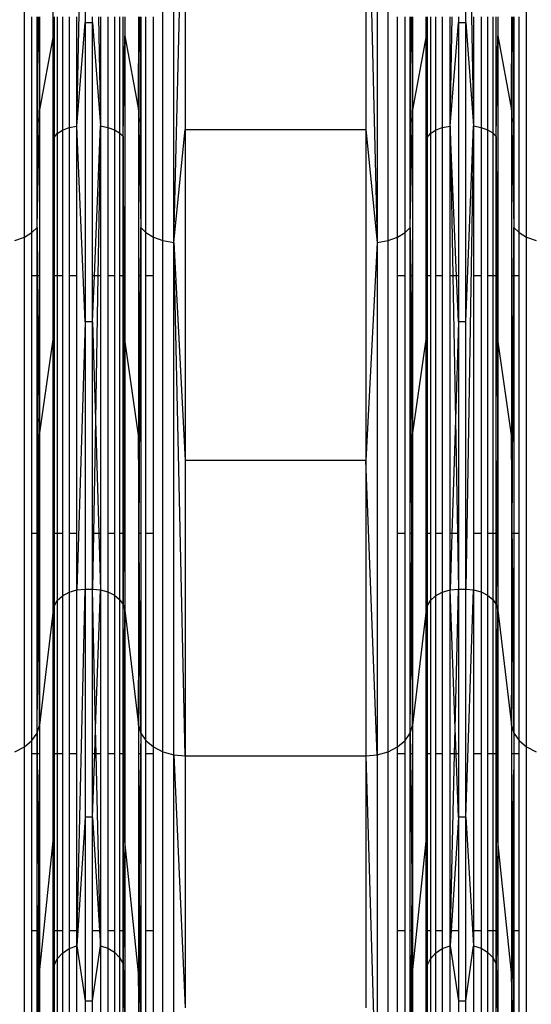
# Model space of a CAD drawing. Units: millimetres. Extents: x 59187 to 69218, y -6589 to 2690.
# Drawn here: x 64823 to 64889, y -800 to -674 of the extents above; entities that cross this region are included whole.
import ezdxf

# ---------------------------------------------------------------- set-up
doc = ezdxf.new("R2010")
doc.units = ezdxf.units.MM
doc.layers.add('Strefa bezpieczna', color=8, linetype='Continuous')
doc.dimstyles.get("Standard").update_dxf_attribs({"dimtxt": 180, "dimasz": 200, "dimexe": 0.18, "dimexo": 0.0625, "dimgap": 200, "dimtad": 0, "dimtih": 1, "dimtoh": 1, "dimlfac": 0.001, "dimzin": 0, "dimdsep": 46, "dimtxsty": 'Standard', "dimcen": 0.09, "dimse1": 1, "dimse2": 1, "dimadec": 0, "dimazin": 0, "dimtfac": 1, "dimtdec": 4, "dimtofl": 0, "dimtmove": 0, "dimatfit": 3, "dimfxl": 1, "dimtolj": 1, "dimtzin": 0, "dimarcsym": 0})

# ---------------------------------------------------------------- blocks, each defined once
blk = doc.blocks.new('*D113')
at = {"layer": 'Defpoints', "color": 0}
for p in [(64033.85, 1374.81), (59425.83, -6588.95), (65187, -6588.95)]:
    blk.add_point(p, dxfattribs=at)
at = {"layer": 'Strefa bezpieczna', "color": 0, "lineweight": -2}
for p, q in [((59425.83, 1174.81), (59425.83, -2317.07)), ((59425.83, -6388.95), (59425.83, -2897.07))]:
    blk.add_line(p, q, dxfattribs=at)
at = {"layer": 'Strefa bezpieczna', "color": 0}
for points in [[(59459.16, 1174.81), (59392.5, 1174.81), (59425.83, 1374.81)], [(59392.5, -6388.95), (59459.16, -6388.95), (59425.83, -6588.95)]]:
    blk.add_solid(points, dxfattribs=at)
at = {"layer": 'Strefa bezpieczna', "color": 0, "insert": (59425.83, -2607.07), "char_height": 180, "attachment_point": 5}
blk.add_mtext('\\A1;7.96', dxfattribs=at)
blk = doc.blocks.new('*D114')
at = {"layer": 'Defpoints', "color": 0}
for p in [(66267.61, 58.03), (60619.58, -4625.1), (65994, -4625.1)]:
    blk.add_point(p, dxfattribs=at)
at = {"layer": 'Strefa bezpieczna', "color": 0, "lineweight": -2}
for p, q in [((60619.58, -141.97), (60619.58, -1872.67)), ((60619.58, -4425.1), (60619.58, -2452.67))]:
    blk.add_line(p, q, dxfattribs=at)
at = {"layer": 'Strefa bezpieczna', "color": 0}
for points in [[(60652.92, -141.97), (60586.25, -141.97), (60619.58, 58.03)], [(60586.25, -4425.1), (60652.92, -4425.1), (60619.58, -4625.1)]]:
    blk.add_solid(points, dxfattribs=at)
at = {"layer": 'Strefa bezpieczna', "color": 0, "insert": (60619.58, -2162.67), "char_height": 180, "attachment_point": 5}
blk.add_mtext('\\A1;4.68', dxfattribs=at)
blk = doc.blocks.new('*D115')
at = {"layer": 'Defpoints', "color": 0}
for p in [(69218, 2571.73), (61476, -547.02), (69218, -787.32)]:
    blk.add_point(p, dxfattribs=at)
at = {"layer": 'Strefa bezpieczna', "color": 0, "lineweight": -2}
for p, q in [((61676, 2571.73), (64877, 2571.73)), ((69018, 2571.73), (65817, 2571.73))]:
    blk.add_line(p, q, dxfattribs=at)
at = {"layer": 'Strefa bezpieczna', "color": 0}
for points in [[(61676, 2605.06), (61676, 2538.4), (61476, 2571.73)], [(69018, 2538.4), (69018, 2605.06), (69218, 2571.73)]]:
    blk.add_solid(points, dxfattribs=at)
at = {"layer": 'Strefa bezpieczna', "color": 0, "insert": (65347, 2571.73), "char_height": 180, "attachment_point": 5}
blk.add_mtext('\\A1;7.74', dxfattribs=at)

msp = doc.modelspace()

# ---------------------------------------------------------------- linework, layer by layer
for p, q in [((64824.033, -701.894), (64824.033, -626.304)), ((64841.657, -702.325), (64841.657, -626.527)), ((64843.039, -702.595), (64843.039, -626.667)), ((64868.943, -626.667), (64868.943, -702.595)), ((64870.325, -702.325), (64870.325, -626.527)), ((64887.949, -701.894), (64887.949, -626.304)), ((64830.713, -687.756), (64831.778, -633.256)), ((64831.778, -633.256), (64831.778, -674.574)), ((64880.203, -674.574), (64880.203, -633.256)), ((64880.203, -633.256), (64881.213, -687.749)), ((64827.676, -676.287), (64827.676, -634.423)), ((64843.039, -702.595), (64844.512, -642.527)), ((64844.512, -642.527), (64844.512, -688.193)), ((64867.47, -642.527), (64868.943, -702.595)), ((64867.47, -642.527), (64867.47, -688.193)), ((64824.992, -701.328), (64824.992, -673.867)), ((64825.644, -700.662), (64825.644, -673.867)), ((64825.644, -700.662), (64825.781, -673.867)), ((64825.889, -673.867), (64825.949, -685.696)), ((64825.949, -673.867), (64825.949, -685.696)), ((64827.802, -673.867), (64827.802, -689.212)), ((64828.214, -673.867), (64828.214, -688.715)), ((64828.868, -673.867), (64828.868, -688.289)), ((64829.72, -673.867), (64829.72, -687.962)), ((64830.713, -687.756), (64830.713, -673.867)), ((64832.703, -674.574), (64832.703, -673.867)), ((64833.456, -673.867), (64833.713, -687.749)), ((64833.713, -673.867), (64833.713, -687.749)), ((64834.662, -673.867), (64834.662, -687.934)), ((64835.49, -673.867), (64835.49, -688.23)), ((64836.149, -673.867), (64836.149, -688.618)), ((64836.596, -689.075), (64836.596, -673.867)), ((64836.805, -673.867), (64836.805, -676.287)), ((64838.532, -673.867), (64838.532, -685.696)), ((64838.532, -685.696), (64838.593, -673.867)), ((64838.701, -673.867), (64838.838, -700.662)), ((64838.838, -673.867), (64838.838, -700.662)), ((64839.49, -701.328), (64839.49, -673.867)), ((64840.449, -701.894), (64840.449, -673.867)), ((64871.533, -701.894), (64871.533, -673.867)), ((64872.492, -701.328), (64872.492, -673.867)), ((64873.144, -700.662), (64873.144, -673.867)), ((64873.144, -700.662), (64873.281, -673.867)), ((64873.389, -673.867), (64873.449, -685.696)), ((64873.449, -673.867), (64873.449, -685.696)), ((64875.176, -676.287), (64875.176, -673.867)), ((64875.302, -673.867), (64875.302, -689.212)), ((64875.714, -673.867), (64875.714, -688.715)), ((64876.368, -673.867), (64876.368, -688.289)), ((64877.22, -673.867), (64877.22, -687.962)), ((64878.213, -687.756), (64878.213, -673.867)), ((64878.213, -687.756), (64878.485, -673.867)), ((64879.278, -673.867), (64879.278, -674.574)), ((64881.213, -673.867), (64881.213, -687.749)), ((64882.162, -673.867), (64882.162, -687.934)), ((64882.99, -673.867), (64882.99, -688.23)), ((64883.649, -673.867), (64883.649, -688.618)), ((64884.096, -689.075), (64884.096, -673.867)), ((64884.305, -673.867), (64884.305, -676.287)), ((64886.032, -673.867), (64886.032, -685.696)), ((64886.032, -685.696), (64886.093, -673.867)), ((64886.201, -673.867), (64886.338, -700.662)), ((64886.338, -673.867), (64886.338, -700.662)), ((64886.99, -701.328), (64886.99, -673.867)), ((64830.713, -687.756), (64831.778, -674.574)), ((64831.778, -674.574), (64832.703, -674.574)), ((64831.778, -674.574), (64831.778, -712.705)), ((64832.703, -674.574), (64833.713, -687.749)), ((64832.703, -706.827), (64832.703, -674.574)), ((64878.213, -687.756), (64879.278, -674.574)), ((64879.278, -674.574), (64880.203, -674.574)), ((64879.278, -674.574), (64879.278, -706.827)), ((64880.203, -712.705), (64880.203, -674.574)), ((64880.203, -674.574), (64881.213, -687.749)), ((64827.676, -676.287), (64825.949, -685.696)), ((64827.676, -714.924), (64827.676, -676.287)), ((64827.676, -676.287), (64827.802, -689.212)), ((64836.596, -689.075), (64836.805, -676.287)), ((64836.805, -676.287), (64838.532, -685.696)), ((64836.805, -676.287), (64836.805, -706.827)), ((64875.176, -676.287), (64873.449, -685.696)), ((64875.176, -676.287), (64875.302, -689.212)), ((64875.176, -706.827), (64875.176, -676.287)), ((64884.096, -689.075), (64884.305, -676.287)), ((64884.305, -676.287), (64886.032, -685.696)), ((64884.305, -676.287), (64884.305, -706.827)), ((64825.644, -700.662), (64825.949, -685.696)), ((64825.949, -685.696), (64825.949, -706.827)), ((64838.532, -685.696), (64838.838, -700.662)), ((64838.532, -685.696), (64838.532, -706.827)), ((64873.144, -700.662), (64873.449, -685.696)), ((64873.449, -685.696), (64873.449, -706.827)), ((64886.032, -685.696), (64886.338, -700.662)), ((64886.032, -685.696), (64886.032, -706.827)), ((64828.868, -688.289), (64829.72, -687.962)), ((64829.72, -687.962), (64830.713, -687.756)), ((64829.72, -687.962), (64829.72, -706.827)), ((64831.778, -712.705), (64830.713, -687.756)), ((64830.713, -706.827), (64830.713, -687.756)), ((64832.941, -706.827), (64833.713, -687.749)), ((64833.713, -687.749), (64833.387, -706.827)), ((64833.713, -687.749), (64834.662, -687.934)), ((64833.713, -687.749), (64833.713, -706.827)), ((64834.662, -687.934), (64835.49, -688.23)), ((64834.662, -687.934), (64834.662, -706.827)), ((64843.039, -702.595), (64844.512, -688.193)), ((64844.512, -688.193), (64867.47, -688.193)), ((64844.512, -688.193), (64844.512, -730.339)), ((64867.47, -688.193), (64868.943, -702.595)), ((64867.47, -688.193), (64867.47, -730.339)), ((64876.368, -688.289), (64877.22, -687.962)), ((64877.22, -687.962), (64878.213, -687.756)), ((64877.22, -687.962), (64877.22, -706.827)), ((64879.027, -706.827), (64878.213, -687.756)), ((64878.213, -706.827), (64878.213, -687.756)), ((64878.213, -687.756), (64878.558, -706.827)), ((64880.203, -712.705), (64881.213, -687.749)), ((64881.213, -687.749), (64880.203, -746.712)), ((64881.213, -687.749), (64882.162, -687.934)), ((64881.213, -687.749), (64881.213, -706.827)), ((64882.162, -687.934), (64882.99, -688.23)), ((64882.162, -687.934), (64882.162, -706.827)), ((64827.676, -714.924), (64827.802, -689.212)), ((64827.802, -689.212), (64827.676, -749.381)), ((64827.802, -689.212), (64828.214, -688.715)), ((64827.802, -689.212), (64827.802, -706.827)), ((64828.214, -688.715), (64828.868, -688.289)), ((64828.214, -688.715), (64828.214, -706.827)), ((64828.868, -688.289), (64828.868, -706.827)), ((64835.49, -688.23), (64836.149, -688.618)), ((64835.49, -688.23), (64835.49, -706.827)), ((64836.149, -688.618), (64836.596, -689.075)), ((64836.149, -688.618), (64836.149, -706.827)), ((64836.74, -706.827), (64836.596, -689.075)), ((64836.596, -706.827), (64836.596, -689.075)), ((64836.596, -689.075), (64836.658, -706.827)), ((64875.216, -706.827), (64875.302, -689.212)), ((64875.302, -689.212), (64875.265, -706.827)), ((64875.302, -689.212), (64875.714, -688.715)), ((64875.302, -689.212), (64875.302, -706.827)), ((64875.714, -688.715), (64876.368, -688.289)), ((64875.714, -688.715), (64875.714, -706.827)), ((64876.368, -688.289), (64876.368, -706.827)), ((64882.99, -688.23), (64883.649, -688.618)), ((64882.99, -688.23), (64882.99, -706.827)), ((64883.649, -688.618), (64884.096, -689.075)), ((64883.649, -688.618), (64883.649, -706.827)), ((64884.24, -706.827), (64884.096, -689.075)), ((64884.096, -706.827), (64884.096, -689.075)), ((64884.096, -689.075), (64884.158, -706.827)), ((64824.992, -701.328), (64825.644, -700.662)), ((64825.644, -700.662), (64825.715, -706.827)), ((64825.644, -706.827), (64825.644, -700.662)), ((64825.832, -739.641), (64825.644, -700.662)), ((64838.633, -739.641), (64838.838, -700.662)), ((64838.838, -700.662), (64838.766, -706.827)), ((64838.838, -700.662), (64839.49, -701.328)), ((64838.838, -700.662), (64838.838, -706.827)), ((64872.492, -701.328), (64873.144, -700.662)), ((64873.144, -700.662), (64873.215, -706.827)), ((64873.144, -706.827), (64873.144, -700.662)), ((64873.332, -739.641), (64873.144, -700.662)), ((64886.133, -739.641), (64886.338, -700.662)), ((64886.338, -700.662), (64886.266, -706.827)), ((64886.338, -700.662), (64886.99, -701.328)), ((64886.338, -700.662), (64886.338, -706.827)), ((64822.825, -702.325), (64824.033, -701.894)), ((64824.033, -701.894), (64824.992, -701.328)), ((64824.033, -766.804), (64824.033, -701.894)), ((64824.992, -706.827), (64824.992, -701.328)), ((64839.49, -701.328), (64840.449, -701.894)), ((64839.49, -706.827), (64839.49, -701.328)), ((64840.449, -701.894), (64841.657, -702.325)), ((64840.449, -706.827), (64840.449, -701.894)), ((64870.325, -702.325), (64871.533, -701.894)), ((64871.533, -701.894), (64872.492, -701.328)), ((64871.533, -706.827), (64871.533, -701.894)), ((64872.492, -706.827), (64872.492, -701.328)), ((64886.99, -701.328), (64887.949, -701.894)), ((64886.99, -706.827), (64886.99, -701.328)), ((64887.949, -766.804), (64887.949, -701.894)), ((64887.949, -701.894), (64889.157, -702.325)), ((64841.657, -767.414), (64841.657, -702.325)), ((64841.657, -702.325), (64843.039, -702.595)), ((64843.039, -767.795), (64843.039, -702.595)), ((64843.039, -702.595), (64844.512, -730.339)), ((64844.512, -767.925), (64843.039, -702.595)), ((64868.943, -702.595), (64867.47, -730.339)), ((64868.943, -702.595), (64870.325, -702.325)), ((64868.943, -702.595), (64868.943, -767.795)), ((64870.325, -767.414), (64870.325, -702.325)), ((64825.644, -706.827), (64824.992, -706.827)), ((64824.992, -739.641), (64824.992, -706.827)), ((64825.644, -739.641), (64825.644, -706.827)), ((64825.715, -706.827), (64825.644, -706.827)), ((64825.715, -706.827), (64825.949, -727.105)), ((64825.949, -706.827), (64825.715, -706.827)), ((64825.949, -706.827), (64825.949, -727.105)), ((64828.214, -706.827), (64827.802, -706.827)), ((64827.802, -706.827), (64827.802, -739.641)), ((64828.868, -706.827), (64828.214, -706.827)), ((64828.214, -706.827), (64828.214, -739.641)), ((64828.868, -706.827), (64828.868, -739.641)), ((64830.713, -706.827), (64829.72, -706.827)), ((64829.72, -706.827), (64829.72, -739.641)), ((64830.713, -739.641), (64830.713, -706.827)), ((64832.703, -712.705), (64832.703, -706.827)), ((64832.703, -712.705), (64832.941, -706.827)), ((64832.941, -706.827), (64832.703, -706.827)), ((64833.387, -706.827), (64832.941, -706.827)), ((64833.387, -706.827), (64833.072, -725.165)), ((64833.713, -706.827), (64833.387, -706.827)), ((64833.713, -706.827), (64833.713, -739.641)), ((64835.49, -706.827), (64834.662, -706.827)), ((64834.662, -706.827), (64834.662, -739.641)), ((64835.49, -706.827), (64835.49, -739.641)), ((64836.596, -706.827), (64836.149, -706.827)), ((64836.149, -706.827), (64836.149, -739.641)), ((64836.596, -739.641), (64836.596, -706.827)), ((64836.658, -706.827), (64836.596, -706.827)), ((64836.658, -706.827), (64836.729, -727.289)), ((64836.74, -706.827), (64836.658, -706.827)), ((64836.805, -714.924), (64836.74, -706.827)), ((64836.805, -706.827), (64836.74, -706.827)), ((64836.805, -706.827), (64836.805, -714.924)), ((64838.766, -706.827), (64838.532, -727.105)), ((64838.532, -706.827), (64838.532, -727.105)), ((64838.766, -706.827), (64838.532, -706.827)), ((64838.838, -706.827), (64838.766, -706.827)), ((64838.838, -706.827), (64838.838, -739.641)), ((64840.449, -706.827), (64839.49, -706.827)), ((64839.49, -739.641), (64839.49, -706.827)), ((64840.449, -739.641), (64840.449, -706.827)), ((64872.492, -706.827), (64871.533, -706.827)), ((64871.533, -739.641), (64871.533, -706.827)), ((64872.492, -739.641), (64872.492, -706.827)), ((64873.215, -706.827), (64873.144, -706.827)), ((64873.144, -739.641), (64873.144, -706.827)), ((64873.215, -706.827), (64873.449, -727.105)), ((64873.449, -706.827), (64873.215, -706.827)), ((64873.449, -706.827), (64873.449, -727.105)), ((64875.176, -714.924), (64875.176, -706.827)), ((64875.176, -714.924), (64875.216, -706.827)), ((64875.216, -706.827), (64875.176, -706.827)), ((64875.265, -706.827), (64875.216, -706.827)), ((64875.265, -706.827), (64875.222, -727.352)), ((64875.302, -706.827), (64875.265, -706.827)), ((64875.714, -706.827), (64875.302, -706.827)), ((64875.302, -706.827), (64875.302, -739.641)), ((64875.714, -706.827), (64875.714, -739.641)), ((64877.22, -706.827), (64876.368, -706.827)), ((64876.368, -706.827), (64876.368, -739.641)), ((64877.22, -706.827), (64877.22, -739.641)), ((64878.213, -739.641), (64878.213, -706.827)), ((64878.558, -706.827), (64878.213, -706.827)), ((64879.027, -706.827), (64878.558, -706.827)), ((64878.558, -706.827), (64878.889, -725.168)), ((64879.278, -712.705), (64879.027, -706.827)), ((64879.278, -706.827), (64879.027, -706.827)), ((64879.278, -706.827), (64879.278, -712.705)), ((64882.162, -706.827), (64881.213, -706.827)), ((64881.213, -706.827), (64881.213, -739.641)), ((64882.162, -706.827), (64882.162, -739.641)), ((64882.99, -706.827), (64882.99, -739.641)), ((64883.649, -706.827), (64882.99, -706.827)), ((64883.649, -706.827), (64883.649, -739.641)), ((64884.096, -706.827), (64883.649, -706.827)), ((64884.096, -739.641), (64884.096, -706.827)), ((64884.158, -706.827), (64884.096, -706.827)), ((64884.158, -706.827), (64884.229, -727.289)), ((64884.24, -706.827), (64884.158, -706.827)), ((64884.305, -714.924), (64884.24, -706.827)), ((64884.305, -706.827), (64884.24, -706.827)), ((64884.305, -706.827), (64884.305, -714.924)), ((64886.266, -706.827), (64886.032, -727.105)), ((64886.032, -706.827), (64886.032, -727.105)), ((64886.266, -706.827), (64886.032, -706.827)), ((64886.338, -706.827), (64886.266, -706.827)), ((64886.99, -706.827), (64886.338, -706.827)), ((64886.338, -706.827), (64886.338, -739.641)), ((64886.99, -739.641), (64886.99, -706.827)), ((64831.778, -712.705), (64830.713, -746.811)), ((64831.778, -712.705), (64831.778, -746.712)), ((64832.703, -712.705), (64831.778, -712.705)), ((64832.703, -739.641), (64832.703, -712.705)), ((64832.703, -712.705), (64833.072, -725.165)), ((64879.278, -712.705), (64878.889, -725.168)), ((64880.203, -712.705), (64879.278, -712.705)), ((64879.278, -712.705), (64879.278, -739.641)), ((64880.203, -746.712), (64880.203, -712.705)), ((64825.949, -727.105), (64827.676, -714.924)), ((64827.676, -749.381), (64827.676, -714.924)), ((64836.805, -714.924), (64836.729, -727.289)), ((64838.532, -727.105), (64836.805, -714.924)), ((64836.805, -714.924), (64836.805, -739.641)), ((64873.449, -727.105), (64875.176, -714.924)), ((64875.176, -739.641), (64875.176, -714.924)), ((64875.176, -714.924), (64875.222, -727.352)), ((64884.305, -714.924), (64884.229, -727.289)), ((64886.032, -727.105), (64884.305, -714.924)), ((64884.305, -714.924), (64884.305, -739.641)), ((64833.072, -725.165), (64832.824, -739.641)), ((64833.072, -725.165), (64833.501, -739.641)), ((64878.889, -725.168), (64878.437, -739.641)), ((64878.889, -725.168), (64879.151, -739.641)), ((64825.832, -739.641), (64825.949, -727.105)), ((64825.949, -727.105), (64825.949, -739.641)), ((64836.729, -727.289), (64836.652, -739.641)), ((64836.729, -727.289), (64836.772, -739.641)), ((64838.532, -727.105), (64838.532, -739.641)), ((64838.633, -739.641), (64838.532, -727.105)), ((64873.332, -739.641), (64873.449, -727.105)), ((64873.449, -727.105), (64873.449, -739.641)), ((64875.222, -727.352), (64875.176, -739.641)), ((64875.222, -727.352), (64875.268, -739.641)), ((64884.229, -727.289), (64884.152, -739.641)), ((64884.229, -727.289), (64884.272, -739.641)), ((64886.032, -727.105), (64886.032, -739.641)), ((64886.133, -739.641), (64886.032, -727.105)), ((64844.512, -730.339), (64844.512, -767.925)), ((64867.47, -730.339), (64844.512, -730.339)), ((64867.47, -730.339), (64867.47, -767.925)), ((64868.943, -767.795), (64867.47, -730.339)), ((64824.992, -766.004), (64824.992, -739.641)), ((64825.644, -739.641), (64824.992, -739.641)), ((64825.644, -765.061), (64825.644, -739.641)), ((64825.832, -739.641), (64825.644, -739.641)), ((64825.838, -740.938), (64825.832, -739.641)), ((64825.949, -739.641), (64825.832, -739.641)), ((64825.949, -739.641), (64825.949, -764.035)), ((64827.802, -739.641), (64827.802, -748.869)), ((64828.214, -739.641), (64827.802, -739.641)), ((64828.214, -739.641), (64828.214, -748.167)), ((64828.868, -739.641), (64828.214, -739.641)), ((64828.868, -739.641), (64828.868, -747.564)), ((64830.713, -739.641), (64829.72, -739.641)), ((64829.72, -739.641), (64829.72, -747.102)), ((64830.713, -746.811), (64830.713, -739.641)), ((64832.703, -746.712), (64832.703, -739.641)), ((64832.824, -739.641), (64832.703, -746.712)), ((64832.824, -739.641), (64832.703, -739.641)), ((64833.501, -739.641), (64832.824, -739.641)), ((64833.501, -739.641), (64833.713, -746.801)), ((64833.713, -739.641), (64833.501, -739.641)), ((64833.713, -739.641), (64833.713, -746.801)), ((64835.49, -739.641), (64834.662, -739.641)), ((64834.662, -739.641), (64834.662, -747.062)), ((64835.49, -739.641), (64835.49, -747.481)), ((64836.149, -739.641), (64836.149, -748.03)), ((64836.596, -739.641), (64836.149, -739.641)), ((64836.596, -748.676), (64836.596, -739.641)), ((64836.652, -739.641), (64836.596, -748.676)), ((64836.652, -739.641), (64836.596, -739.641)), ((64836.772, -739.641), (64836.652, -739.641)), ((64836.772, -739.641), (64836.805, -749.381)), ((64836.805, -739.641), (64836.772, -739.641)), ((64836.805, -739.641), (64836.805, -749.381)), ((64838.532, -739.641), (64838.532, -764.035)), ((64838.633, -739.641), (64838.532, -739.641)), ((64838.838, -739.641), (64838.633, -739.641)), ((64838.644, -740.938), (64838.633, -739.641)), ((64838.838, -739.641), (64838.838, -765.061)), ((64840.449, -739.641), (64839.49, -739.641)), ((64839.49, -766.004), (64839.49, -739.641)), ((64840.449, -766.804), (64840.449, -739.641)), ((64872.492, -739.641), (64871.533, -739.641)), ((64871.533, -766.804), (64871.533, -739.641)), ((64872.492, -766.004), (64872.492, -739.641)), ((64873.144, -765.061), (64873.144, -739.641)), ((64873.332, -739.641), (64873.144, -739.641)), ((64873.449, -739.641), (64873.332, -739.641)), ((64873.338, -740.938), (64873.332, -739.641)), ((64873.449, -739.641), (64873.449, -764.035)), ((64875.176, -749.381), (64875.176, -739.641)), ((64875.268, -739.641), (64875.176, -739.641)), ((64875.268, -739.641), (64875.302, -748.869)), ((64875.302, -739.641), (64875.268, -739.641)), ((64875.302, -739.641), (64875.302, -748.869)), ((64875.714, -739.641), (64875.302, -739.641)), ((64875.714, -739.641), (64875.714, -748.167)), ((64877.22, -739.641), (64876.368, -739.641)), ((64876.368, -739.641), (64876.368, -747.564)), ((64877.22, -739.641), (64877.22, -747.102)), ((64878.213, -746.811), (64878.213, -739.641)), ((64878.437, -739.641), (64878.213, -746.811)), ((64878.437, -739.641), (64878.213, -739.641)), ((64879.151, -739.641), (64878.437, -739.641)), ((64879.151, -739.641), (64879.278, -746.712)), ((64879.278, -739.641), (64879.151, -739.641)), ((64879.278, -739.641), (64879.278, -746.712)), ((64882.162, -739.641), (64881.213, -739.641)), ((64881.213, -739.641), (64881.213, -746.801)), ((64882.162, -739.641), (64882.162, -747.062)), ((64882.99, -739.641), (64882.99, -747.481)), ((64883.649, -739.641), (64882.99, -739.641)), ((64883.649, -739.641), (64883.649, -748.03)), ((64884.096, -739.641), (64883.649, -739.641)), ((64884.096, -748.676), (64884.096, -739.641)), ((64884.152, -739.641), (64884.096, -748.676)), ((64884.152, -739.641), (64884.096, -739.641)), ((64884.272, -739.641), (64884.152, -739.641)), ((64884.272, -739.641), (64884.305, -749.381)), ((64884.305, -739.641), (64884.272, -739.641)), ((64884.305, -739.641), (64884.305, -749.381)), ((64886.032, -739.641), (64886.032, -764.035)), ((64886.133, -739.641), (64886.032, -739.641)), ((64886.144, -740.938), (64886.133, -739.641)), ((64886.338, -739.641), (64886.133, -739.641)), ((64886.338, -739.641), (64886.338, -765.061)), ((64886.99, -739.641), (64886.338, -739.641)), ((64886.99, -766.004), (64886.99, -739.641)), ((64825.644, -765.061), (64825.838, -740.938)), ((64825.949, -764.035), (64825.838, -740.938)), ((64838.532, -764.035), (64838.644, -740.938)), ((64838.838, -765.061), (64838.644, -740.938)), ((64873.144, -765.061), (64873.338, -740.938)), ((64873.449, -764.035), (64873.338, -740.938)), ((64886.032, -764.035), (64886.144, -740.938)), ((64886.338, -765.061), (64886.144, -740.938)), ((64828.868, -747.564), (64829.72, -747.102)), ((64829.72, -747.102), (64830.713, -746.811)), ((64829.72, -747.102), (64829.72, -767.666)), ((64830.713, -746.811), (64831.778, -746.712)), ((64830.713, -792.125), (64831.778, -746.712)), ((64830.713, -767.666), (64830.713, -746.811)), ((64831.778, -746.712), (64832.703, -746.712)), ((64831.778, -746.712), (64831.778, -775.756)), ((64832.703, -746.712), (64833.713, -746.801)), ((64832.703, -767.666), (64832.703, -746.712)), ((64833.098, -764.446), (64832.703, -746.712)), ((64833.098, -764.446), (64833.713, -746.801)), ((64833.713, -746.801), (64834.662, -747.062)), ((64833.713, -746.801), (64833.713, -767.666)), ((64834.662, -747.062), (64835.49, -747.481)), ((64834.662, -747.062), (64834.662, -767.666)), ((64876.368, -747.564), (64877.22, -747.102)), ((64877.22, -747.102), (64878.213, -746.811)), ((64877.22, -747.102), (64877.22, -767.666)), ((64878.213, -746.811), (64879.278, -746.712)), ((64878.213, -767.666), (64878.213, -746.811)), ((64878.862, -764.45), (64878.213, -746.811)), ((64878.862, -764.45), (64879.278, -746.712)), ((64879.278, -746.712), (64880.203, -746.712)), ((64879.278, -746.712), (64879.278, -767.666)), ((64880.203, -775.756), (64880.203, -746.712)), ((64880.203, -746.712), (64881.213, -746.801)), ((64880.203, -775.756), (64881.213, -746.801)), ((64881.213, -746.801), (64882.162, -747.062)), ((64881.213, -746.801), (64881.213, -767.666)), ((64882.162, -747.062), (64882.99, -747.481)), ((64882.162, -747.062), (64882.162, -767.666)), ((64827.802, -748.869), (64828.214, -748.167)), ((64828.214, -748.167), (64828.868, -747.564)), ((64828.214, -748.167), (64828.214, -767.666)), ((64828.868, -747.564), (64828.868, -767.666)), ((64835.49, -747.481), (64836.149, -748.03)), ((64835.49, -747.481), (64835.49, -767.666)), ((64836.149, -748.03), (64836.596, -748.676)), ((64836.149, -748.03), (64836.149, -767.666)), ((64875.302, -748.869), (64875.714, -748.167)), ((64875.714, -748.167), (64876.368, -747.564)), ((64875.714, -748.167), (64875.714, -767.666)), ((64876.368, -747.564), (64876.368, -767.666)), ((64882.99, -747.481), (64883.649, -748.03)), ((64882.99, -747.481), (64882.99, -767.666)), ((64883.649, -748.03), (64884.096, -748.676)), ((64883.649, -748.03), (64883.649, -767.666)), ((64827.676, -749.381), (64825.949, -764.035)), ((64827.676, -749.381), (64827.802, -748.869)), ((64827.676, -778.81), (64827.802, -748.869)), ((64827.676, -778.81), (64827.676, -749.381)), ((64827.802, -748.869), (64827.802, -767.666)), ((64836.596, -748.676), (64836.805, -749.381)), ((64836.596, -767.666), (64836.596, -748.676)), ((64836.723, -767.011), (64836.596, -748.676)), ((64836.723, -767.011), (64836.805, -749.381)), ((64836.805, -749.381), (64838.532, -764.035)), ((64836.805, -749.381), (64836.805, -767.666)), ((64875.176, -749.381), (64873.449, -764.035)), ((64875.176, -749.381), (64875.302, -748.869)), ((64875.176, -767.666), (64875.176, -749.381)), ((64875.226, -767.094), (64875.176, -749.381)), ((64875.226, -767.094), (64875.302, -748.869)), ((64875.302, -748.869), (64875.302, -767.666)), ((64884.096, -748.676), (64884.305, -749.381)), ((64884.096, -767.666), (64884.096, -748.676)), ((64884.223, -767.011), (64884.096, -748.676)), ((64884.223, -767.011), (64884.305, -749.381)), ((64884.305, -749.381), (64886.032, -764.035)), ((64884.305, -749.381), (64884.305, -767.666)), ((64825.644, -765.061), (64825.949, -764.035)), ((64825.949, -764.035), (64825.949, -767.666)), ((64832.986, -767.666), (64833.098, -764.446)), ((64833.17, -767.666), (64833.098, -764.446)), ((64838.532, -764.035), (64838.838, -765.061)), ((64838.532, -764.035), (64838.532, -767.666)), ((64873.144, -765.061), (64873.449, -764.035)), ((64873.449, -764.035), (64873.449, -767.666)), ((64878.787, -767.666), (64878.862, -764.45)), ((64878.981, -767.666), (64878.862, -764.45)), ((64886.032, -764.035), (64886.338, -765.061)), ((64886.032, -764.035), (64886.032, -767.666)), ((64824.992, -766.004), (64825.644, -765.061)), ((64825.644, -767.666), (64825.644, -765.061)), ((64825.644, -765.061), (64825.67, -767.666)), ((64838.838, -765.061), (64838.811, -767.666)), ((64838.838, -765.061), (64839.49, -766.004)), ((64838.838, -765.061), (64838.838, -767.666)), ((64872.492, -766.004), (64873.144, -765.061)), ((64873.144, -767.666), (64873.144, -765.061)), ((64873.144, -765.061), (64873.17, -767.666)), ((64886.338, -765.061), (64886.311, -767.666)), ((64886.338, -765.061), (64886.99, -766.004)), ((64886.338, -765.061), (64886.338, -767.666)), ((64822.825, -767.414), (64824.033, -766.804)), ((64824.033, -766.804), (64824.992, -766.004)), ((64824.033, -816.612), (64824.033, -766.804)), ((64824.992, -767.666), (64824.992, -766.004)), ((64836.72, -767.666), (64836.723, -767.011)), ((64839.49, -766.004), (64840.449, -766.804)), ((64839.49, -767.666), (64839.49, -766.004)), ((64840.449, -766.804), (64841.657, -767.414)), ((64840.449, -767.666), (64840.449, -766.804)), ((64870.325, -767.414), (64871.533, -766.804)), ((64871.533, -766.804), (64872.492, -766.004)), ((64871.533, -767.666), (64871.533, -766.804)), ((64872.492, -767.666), (64872.492, -766.004)), ((64875.223, -767.666), (64875.226, -767.094)), ((64884.22, -767.666), (64884.223, -767.011)), ((64886.99, -766.004), (64887.949, -766.804)), ((64886.99, -767.666), (64886.99, -766.004)), ((64887.949, -816.612), (64887.949, -766.804)), ((64887.949, -766.804), (64889.157, -767.414)), ((64825.644, -767.666), (64824.992, -767.666)), ((64824.992, -790.213), (64824.992, -767.666)), ((64825.67, -767.666), (64825.644, -767.666)), ((64825.644, -790.213), (64825.644, -767.666)), ((64825.949, -767.666), (64825.67, -767.666)), ((64825.67, -767.666), (64825.83, -783.687)), ((64825.949, -767.666), (64825.83, -783.687)), ((64825.949, -767.666), (64825.949, -790.213)), ((64828.214, -767.666), (64827.802, -767.666)), ((64827.802, -767.666), (64827.802, -790.213)), ((64828.868, -767.666), (64828.214, -767.666)), ((64828.214, -767.666), (64828.214, -790.213)), ((64828.868, -767.666), (64828.868, -790.213)), ((64830.713, -767.666), (64829.72, -767.666)), ((64829.72, -767.666), (64829.72, -790.213)), ((64830.713, -790.213), (64830.713, -767.666)), ((64832.703, -775.756), (64832.703, -767.666)), ((64832.703, -775.756), (64832.986, -767.666)), ((64832.986, -767.666), (64832.703, -767.666)), ((64833.17, -767.666), (64832.986, -767.666)), ((64833.671, -790.213), (64833.17, -767.666)), ((64833.713, -767.666), (64833.17, -767.666)), ((64833.713, -767.666), (64833.713, -790.213)), ((64835.49, -767.666), (64834.662, -767.666)), ((64834.662, -767.666), (64834.662, -790.213)), ((64835.49, -767.666), (64835.49, -790.213)), ((64836.596, -767.666), (64836.149, -767.666)), ((64836.149, -767.666), (64836.149, -790.213)), ((64836.596, -790.213), (64836.596, -767.666)), ((64836.596, -790.213), (64836.72, -767.666)), ((64836.72, -767.666), (64836.596, -767.666)), ((64836.805, -778.81), (64836.72, -767.666)), ((64836.805, -767.666), (64836.72, -767.666)), ((64836.805, -767.666), (64836.805, -778.81)), ((64838.811, -767.666), (64838.532, -767.666)), ((64838.532, -767.666), (64838.532, -790.213)), ((64838.532, -767.666), (64838.651, -783.687)), ((64838.811, -767.666), (64838.651, -783.687)), ((64838.838, -767.666), (64838.811, -767.666)), ((64838.838, -767.666), (64838.838, -790.213)), ((64840.449, -767.666), (64839.49, -767.666)), ((64839.49, -790.213), (64839.49, -767.666)), ((64840.449, -790.213), (64840.449, -767.666)), ((64841.657, -817.358), (64841.657, -767.414)), ((64841.657, -767.414), (64843.039, -767.795)), ((64843.039, -817.825), (64843.039, -767.795)), ((64843.039, -767.795), (64844.512, -767.925)), ((64843.039, -767.795), (64844.512, -800.027)), ((64844.512, -767.925), (64867.47, -767.925)), ((64844.512, -767.925), (64844.512, -800.027)), ((64867.47, -767.925), (64868.943, -767.795)), ((64867.47, -767.925), (64868.943, -817.825)), ((64867.47, -767.925), (64867.47, -800.027)), ((64868.943, -767.795), (64870.325, -767.414)), ((64868.943, -767.795), (64868.943, -817.825)), ((64870.325, -817.358), (64870.325, -767.414)), ((64872.492, -767.666), (64871.533, -767.666)), ((64871.533, -790.213), (64871.533, -767.666)), ((64872.492, -790.213), (64872.492, -767.666)), ((64873.17, -767.666), (64873.144, -767.666)), ((64873.144, -790.213), (64873.144, -767.666)), ((64873.449, -767.666), (64873.17, -767.666)), ((64873.17, -767.666), (64873.33, -783.687)), ((64873.449, -767.666), (64873.33, -783.687)), ((64873.449, -767.666), (64873.449, -790.213)), ((64875.176, -778.81), (64875.176, -767.666)), ((64875.176, -778.81), (64875.223, -767.666)), ((64875.223, -767.666), (64875.176, -767.666)), ((64875.302, -790.213), (64875.223, -767.666)), ((64875.302, -767.666), (64875.223, -767.666)), ((64875.714, -767.666), (64875.302, -767.666)), ((64875.302, -767.666), (64875.302, -790.213)), ((64875.714, -767.666), (64875.714, -790.213)), ((64877.22, -767.666), (64876.368, -767.666)), ((64876.368, -767.666), (64876.368, -790.213)), ((64877.22, -767.666), (64877.22, -790.213)), ((64878.787, -767.666), (64878.213, -767.666)), ((64878.213, -790.213), (64878.213, -767.666)), ((64878.258, -790.213), (64878.787, -767.666)), ((64878.981, -767.666), (64878.787, -767.666)), ((64879.278, -775.756), (64878.981, -767.666)), ((64879.278, -767.666), (64878.981, -767.666)), ((64879.278, -767.666), (64879.278, -775.756)), ((64882.162, -767.666), (64881.213, -767.666)), ((64881.213, -767.666), (64881.213, -790.213)), ((64882.162, -767.666), (64882.162, -790.213)), ((64882.99, -767.666), (64882.99, -790.213)), ((64883.649, -767.666), (64882.99, -767.666)), ((64883.649, -767.666), (64883.649, -790.213)), ((64884.096, -767.666), (64883.649, -767.666)), ((64884.096, -790.213), (64884.096, -767.666)), ((64884.096, -790.213), (64884.22, -767.666)), ((64884.22, -767.666), (64884.096, -767.666)), ((64884.305, -778.81), (64884.22, -767.666)), ((64884.305, -767.666), (64884.22, -767.666)), ((64884.305, -767.666), (64884.305, -778.81)), ((64886.032, -767.666), (64886.032, -790.213)), ((64886.311, -767.666), (64886.032, -767.666)), ((64886.032, -767.666), (64886.151, -783.687)), ((64886.311, -767.666), (64886.151, -783.687)), ((64886.338, -767.666), (64886.311, -767.666)), ((64886.99, -767.666), (64886.338, -767.666)), ((64886.338, -767.666), (64886.338, -790.213)), ((64886.99, -790.213), (64886.99, -767.666)), ((64831.778, -775.756), (64830.713, -792.125)), ((64831.778, -775.756), (64831.778, -799.123)), ((64832.703, -775.756), (64831.778, -775.756)), ((64832.703, -790.213), (64832.703, -775.756)), ((64832.703, -775.756), (64833.596, -790.213)), ((64879.278, -775.756), (64878.337, -790.213)), ((64880.203, -775.756), (64879.278, -775.756)), ((64879.278, -775.756), (64879.278, -790.213)), ((64880.203, -799.123), (64880.203, -775.756)), ((64880.203, -775.756), (64881.213, -792.113)), ((64825.949, -795.576), (64827.676, -778.81)), ((64827.676, -802.486), (64827.676, -778.81)), ((64827.676, -778.81), (64827.802, -794.646)), ((64836.805, -778.81), (64836.652, -790.213)), ((64838.532, -795.576), (64836.805, -778.81)), ((64836.805, -778.81), (64836.805, -790.213)), ((64873.449, -795.576), (64875.176, -778.81)), ((64875.176, -790.213), (64875.176, -778.81)), ((64875.176, -778.81), (64875.267, -790.213)), ((64884.305, -778.81), (64884.152, -790.213)), ((64886.032, -795.576), (64884.305, -778.81)), ((64884.305, -778.81), (64884.305, -790.213)), ((64825.83, -783.687), (64825.791, -790.213)), ((64825.83, -783.687), (64825.896, -790.213)), ((64838.651, -783.687), (64838.586, -790.213)), ((64838.651, -783.687), (64838.691, -790.213)), ((64873.33, -783.687), (64873.291, -790.213)), ((64873.33, -783.687), (64873.396, -790.213)), ((64886.151, -783.687), (64886.086, -790.213)), ((64886.151, -783.687), (64886.191, -790.213)), ((64825.644, -790.213), (64824.992, -790.213)), ((64824.992, -806.727), (64824.992, -790.213)), ((64825.644, -806.727), (64825.644, -790.213)), ((64825.791, -790.213), (64825.644, -790.213)), ((64825.791, -790.213), (64825.691, -806.727)), ((64825.896, -790.213), (64825.791, -790.213)), ((64825.896, -790.213), (64825.949, -795.576)), ((64825.949, -790.213), (64825.896, -790.213)), ((64825.949, -790.213), (64825.949, -795.576)), ((64827.802, -790.213), (64827.802, -794.646)), ((64828.214, -790.213), (64827.802, -790.213)), ((64828.214, -790.213), (64828.214, -793.786)), ((64828.868, -790.213), (64828.214, -790.213)), ((64828.868, -790.213), (64828.868, -793.048)), ((64830.713, -790.213), (64829.72, -790.213)), ((64829.72, -790.213), (64829.72, -792.481)), ((64830.713, -792.125), (64830.713, -790.213)), ((64832.703, -799.123), (64832.703, -790.213)), ((64833.596, -790.213), (64832.703, -790.213)), ((64833.596, -790.213), (64833.713, -792.113)), ((64833.671, -790.213), (64833.596, -790.213)), ((64833.713, -792.113), (64833.671, -790.213)), ((64833.713, -790.213), (64833.671, -790.213)), ((64833.713, -790.213), (64833.713, -792.113)), ((64835.49, -790.213), (64834.662, -790.213)), ((64834.662, -790.213), (64834.662, -792.433)), ((64835.49, -790.213), (64835.49, -792.945)), ((64836.149, -790.213), (64836.149, -793.618)), ((64836.596, -790.213), (64836.149, -790.213)), ((64836.596, -794.41), (64836.596, -790.213)), ((64836.652, -790.213), (64836.596, -794.41)), ((64836.652, -790.213), (64836.596, -790.213)), ((64836.805, -790.213), (64836.652, -790.213)), ((64836.805, -790.213), (64836.805, -802.486)), ((64838.532, -790.213), (64838.532, -795.576)), ((64838.586, -790.213), (64838.532, -795.576)), ((64838.586, -790.213), (64838.532, -790.213)), ((64838.691, -790.213), (64838.586, -790.213)), ((64838.838, -790.213), (64838.691, -790.213)), ((64838.691, -790.213), (64838.791, -806.727)), ((64838.838, -790.213), (64838.838, -806.727)), ((64840.449, -790.213), (64839.49, -790.213)), ((64839.49, -806.727), (64839.49, -790.213)), ((64840.449, -806.727), (64840.449, -790.213)), ((64872.492, -790.213), (64871.533, -790.213)), ((64871.533, -806.727), (64871.533, -790.213)), ((64872.492, -806.727), (64872.492, -790.213)), ((64873.144, -806.727), (64873.144, -790.213)), ((64873.291, -790.213), (64873.144, -790.213)), ((64873.291, -790.213), (64873.191, -806.727)), ((64873.396, -790.213), (64873.291, -790.213)), ((64873.396, -790.213), (64873.449, -795.576)), ((64873.449, -790.213), (64873.396, -790.213)), ((64873.449, -790.213), (64873.449, -795.576)), ((64875.176, -802.486), (64875.176, -790.213)), ((64875.267, -790.213), (64875.176, -790.213)), ((64875.267, -790.213), (64875.302, -794.646)), ((64875.302, -790.213), (64875.267, -790.213)), ((64875.302, -790.213), (64875.302, -794.646)), ((64875.714, -790.213), (64875.302, -790.213)), ((64875.714, -790.213), (64875.714, -793.786)), ((64877.22, -790.213), (64876.368, -790.213)), ((64876.368, -790.213), (64876.368, -793.048)), ((64877.22, -790.213), (64877.22, -792.481)), ((64878.213, -792.125), (64878.213, -790.213)), ((64878.337, -790.213), (64878.213, -792.125)), ((64878.213, -792.125), (64878.258, -790.213)), ((64878.258, -790.213), (64878.213, -790.213)), ((64878.337, -790.213), (64878.258, -790.213)), ((64879.278, -790.213), (64878.337, -790.213)), ((64879.278, -790.213), (64879.278, -799.123)), ((64882.162, -790.213), (64881.213, -790.213)), ((64881.213, -790.213), (64881.213, -792.113)), ((64882.162, -790.213), (64882.162, -792.433)), ((64882.99, -790.213), (64882.99, -792.945)), ((64883.649, -790.213), (64882.99, -790.213)), ((64883.649, -790.213), (64883.649, -793.618)), ((64884.096, -790.213), (64883.649, -790.213)), ((64884.096, -794.41), (64884.096, -790.213)), ((64884.152, -790.213), (64884.096, -794.41)), ((64884.152, -790.213), (64884.096, -790.213)), ((64884.305, -790.213), (64884.152, -790.213)), ((64884.305, -790.213), (64884.305, -802.486)), ((64886.032, -790.213), (64886.032, -795.576)), ((64886.086, -790.213), (64886.032, -795.576)), ((64886.086, -790.213), (64886.032, -790.213)), ((64886.191, -790.213), (64886.086, -790.213)), ((64886.191, -790.213), (64886.291, -806.727)), ((64886.338, -790.213), (64886.191, -790.213)), ((64886.99, -790.213), (64886.338, -790.213)), ((64886.338, -790.213), (64886.338, -806.727)), ((64886.99, -806.727), (64886.99, -790.213)), ((64829.72, -792.481), (64830.713, -792.125)), ((64830.713, -792.125), (64831.778, -799.123)), ((64830.713, -806.727), (64830.713, -792.125)), ((64832.703, -799.123), (64833.713, -792.113)), ((64833.713, -792.113), (64834.662, -792.433)), ((64833.713, -792.113), (64833.713, -806.727)), ((64877.22, -792.481), (64878.213, -792.125)), ((64878.213, -792.125), (64879.278, -799.123)), ((64878.213, -806.727), (64878.213, -792.125)), ((64880.203, -799.123), (64881.213, -792.113)), ((64881.213, -792.113), (64882.162, -792.433)), ((64881.213, -792.113), (64881.213, -806.727)), ((64828.214, -793.786), (64828.868, -793.048)), ((64828.868, -793.048), (64829.72, -792.481)), ((64828.868, -793.048), (64828.868, -806.727)), ((64829.72, -792.481), (64829.72, -806.727)), ((64834.662, -792.433), (64835.49, -792.945)), ((64834.662, -792.433), (64834.662, -806.727)), ((64835.49, -792.945), (64836.149, -793.618)), ((64835.49, -792.945), (64835.49, -806.727)), ((64875.714, -793.786), (64876.368, -793.048)), ((64876.368, -793.048), (64877.22, -792.481)), ((64876.368, -793.048), (64876.368, -806.727)), ((64877.22, -792.481), (64877.22, -806.727)), ((64882.162, -792.433), (64882.99, -792.945)), ((64882.162, -792.433), (64882.162, -806.727)), ((64882.99, -792.945), (64883.649, -793.618)), ((64882.99, -792.945), (64882.99, -806.727)), ((64827.676, -802.486), (64827.802, -794.646)), ((64827.802, -794.646), (64828.214, -793.786)), ((64827.802, -794.646), (64827.802, -806.727)), ((64828.214, -793.786), (64828.214, -806.727)), ((64836.149, -793.618), (64836.596, -794.41)), ((64836.149, -793.618), (64836.149, -806.727)), ((64836.596, -794.41), (64836.805, -802.486)), ((64836.596, -806.727), (64836.596, -794.41)), ((64875.176, -802.486), (64875.302, -794.646)), ((64875.302, -794.646), (64875.714, -793.786)), ((64875.302, -794.646), (64875.302, -806.727)), ((64875.714, -793.786), (64875.714, -806.727)), ((64883.649, -793.618), (64884.096, -794.41)), ((64883.649, -793.618), (64883.649, -806.727)), ((64884.096, -794.41), (64884.305, -802.486)), ((64884.096, -806.727), (64884.096, -794.41)), ((64825.769, -806.727), (64825.949, -795.576)), ((64825.949, -795.576), (64825.949, -806.727)), ((64838.712, -806.727), (64838.532, -795.576)), ((64838.532, -795.576), (64838.532, -806.727)), ((64873.269, -806.727), (64873.449, -795.576)), ((64873.449, -795.576), (64873.449, -806.727)), ((64886.212, -806.727), (64886.032, -795.576)), ((64886.032, -795.576), (64886.032, -806.727)), ((64831.778, -799.123), (64832.703, -799.123)), ((64831.778, -799.123), (64831.778, -816.237)), ((64832.703, -806.727), (64832.703, -799.123)), ((64879.278, -799.123), (64880.203, -799.123)), ((64879.278, -799.123), (64879.278, -806.727)), ((64880.203, -816.237), (64880.203, -799.123))]:
    msp.add_line(p, q)

# ---------------------------------------------------------------- dimensions: what is measured, and where the dimension line sits
at = {"layer": 'Strefa bezpieczna'}
dim = msp.add_linear_dim(base=(69218, 2571.73), p1=(61476, -547.019), p2=(69218, -787.32), dimstyle='Standard', dxfattribs=at)
dim.commit()
dim.dimension.update_dxf_attribs({"geometry": '*D115', "text_midpoint": (65347, 2571.73), "dimtype": 160})
for base, p1, p2, picture, middle in [((59425.831, -6588.949), (64033.848, 1374.814), (65187, -6588.949), '*D113', (59425.831, -2607.068)), ((60619.584, -4625.097), (66267.615, 58.032), (65994, -4625.097), '*D114', (60619.584, -2162.667))]:
    dim = msp.add_linear_dim(base=base, p1=p1, p2=p2, angle=90, dimstyle='Standard', dxfattribs=at)
    dim.commit()
    dim.dimension.update_dxf_attribs({"geometry": picture, "text_midpoint": middle, "dimtype": 160})

doc.saveas('drawing.dxf')
